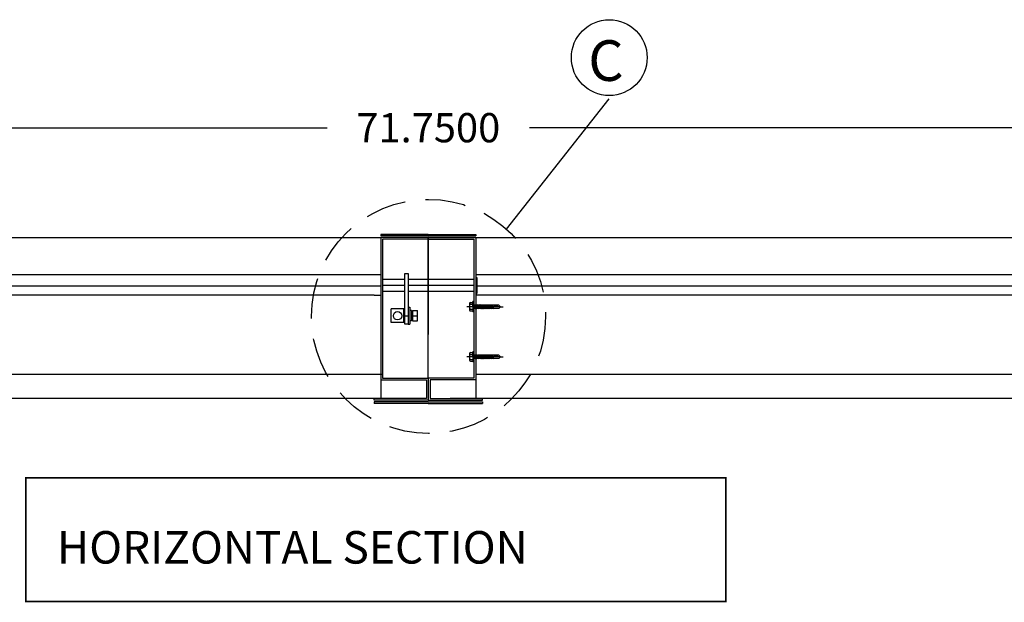
# Model space of a CAD drawing. Extents: x -96 to 99, y -91 to 35.
# Drawn here: x 43 to 79, y -61 to -39 of the extents above; entities that cross this region are included whole.
import ezdxf

# ---------------------------------------------------------------- set-up
doc = ezdxf.new("R2010")
doc.units = 0
doc.header["$LTSCALE"] = 2
doc.header["$MEASUREMENT"] = 0
doc.linetypes.add('HIDDEN', pattern=[0.375, 0.25, -0.125])
doc.layers.get('0').update_dxf_attribs({"linetype": 'CONTINUOUS'})
doc.layers.get('DEFPOINTS').update_dxf_attribs({"linetype": 'CONTINUOUS'})
doc.layers.add('HIDDEN', color=7, linetype='HIDDEN')
doc.styles.get("Standard").update_dxf_attribs({"font": 'Archs.shx'})
doc.dimstyles.get("Standard").update_dxf_attribs({"dimscale": 6, "dimtxt": 0.18, "dimasz": 0.18, "dimexe": 0.18, "dimexo": 0.0625, "dimgap": 0.09, "dimtad": 0, "dimtih": 1, "dimtoh": 1, "dimdec": 4, "dimzin": 0, "dimdsep": 46, "dimtxsty": 'Standard', "dimcen": 0.09, "dimadec": 0, "dimazin": 0, "dimtfac": 1, "dimtdec": 4, "dimtofl": 0, "dimtmove": 0, "dimatfit": 3, "dimfxl": 1, "dimtolj": 1, "dimtzin": 0, "dimarcsym": 0})

# ---------------------------------------------------------------- blocks, each defined once
blk = doc.blocks.new('*D211')
at = {"color": 0, "linetype": 'ByBlock', "transparency": 16777216}
for p, q in [((46.812, -50.777), (46.812, -46.014)), ((118.562, -55.964), (118.562, -46.014)), ((47.892, -47.094), (78.952, -47.094)), ((117.482, -47.094), (86.422, -47.094))]:
    blk.add_line(p, q, dxfattribs=at)
for points in [[(47.892, -46.914), (47.892, -47.274), (46.812, -47.094)], [(117.482, -46.914), (117.482, -47.274), (118.562, -47.094)]]:
    blk.add_solid(points, dxfattribs=at)
at = {"layer": 'DEFPOINTS', "color": 0, "linetype": 'ByBlock', "transparency": 16777216}
for p in [(118.562, -47.094), (46.812, -51.152), (118.562, -56.339)]:
    blk.add_point(p, dxfattribs=at)
at = {"color": 0, "linetype": 'ByBlock', "transparency": 16777216, "insert": (82.687, -47.094), "char_height": 1.08, "attachment_point": 5}
blk.add_mtext('\\A1;71.7500', dxfattribs=at)

msp = doc.modelspace()

# ---------------------------------------------------------------- linework, layer by layer
for p, q in [((61.08553, -47.01725), (64.87456, -42.20941)), ((58.19247, -47.20682), (56.44247, -47.20682)), ((56.44247, -47.20682), (56.44247, -47.26682)), ((58.19247, -47.26682), (56.44247, -47.26682)), ((58.19247, -47.20682), (59.94247, -47.20682)), ((58.19247, -47.26682), (59.94247, -47.26682)), ((59.94247, -47.20682), (59.94247, -47.26682)), ((24.06747, -47.32682), (56.44247, -47.32682)), ((56.44247, -47.32682), (56.44247, -52.57682)), ((58.19247, -47.32682), (56.44247, -47.32682)), ((56.50547, -47.38982), (56.50547, -52.51382)), ((58.19247, -47.38982), (56.50547, -47.38982)), ((58.19247, -47.32682), (59.94247, -47.32682)), ((58.19247, -50.99281), (58.19247, -47.32682)), ((58.19247, -47.32682), (58.19247, -50.90504)), ((58.19247, -47.32682), (58.19247, -47.38982)), ((58.19247, -47.38982), (59.87947, -47.38982)), ((58.19247, -52.51382), (58.19247, -47.38982)), ((59.87947, -47.38982), (59.87947, -52.51382)), ((59.94247, -47.32682), (59.94247, -52.57682)), ((59.94247, -47.32682), (92.31747, -47.32682)), ((24.06747, -48.69279), (56.44247, -48.69279)), ((57.32423, -50.5218), (57.32423, -48.6468)), ((57.32423, -48.6468), (57.44923, -48.6468)), ((57.44923, -48.6468), (57.44923, -50.5218)), ((59.94247, -48.69279), (92.31747, -48.69279)), ((56.50547, -48.86555), (57.32423, -48.86555)), ((56.50547, -49.0843), (57.32423, -49.0843)), ((57.44923, -48.86555), (57.76173, -48.86555)), ((57.44923, -49.0843), (57.76173, -49.0843)), ((57.76173, -48.86555), (59.87947, -48.86555)), ((57.76173, -49.0843), (59.87947, -49.0843)), ((59.94247, -48.80422), (59.98979, -48.80422)), ((59.98979, -48.80422), (59.98979, -49.38417)), ((24.06747, -49.10763), (56.44247, -49.10763)), ((45.38783, -49.45132), (24.06747, -49.45132)), ((56.19247, -49.45132), (45.38783, -49.45132)), ((56.19247, -49.45132), (56.44247, -49.45132)), ((56.50547, -49.30305), (57.32423, -49.30305)), ((57.44923, -49.30305), (57.76173, -49.30305)), ((57.76173, -49.30305), (59.87947, -49.30305)), ((59.94247, -49.10763), (92.31747, -49.10763)), ((59.94247, -49.38417), (59.98979, -49.38417)), ((81.26283, -49.45132), (59.94247, -49.45132)), ((59.7169, -49.75278), (59.7169, -50.00278)), ((59.74814, -49.78403), (59.8419, -49.78403)), ((59.74815, -49.72153), (59.8419, -49.72153)), ((59.8419, -49.87778), (59.8419, -49.69028)), ((59.8579, -49.69028), (59.8419, -49.69028)), ((59.8579, -49.69028), (59.8419, -49.69028)), ((59.8579, -49.87778), (59.8579, -49.69028)), ((59.8579, -49.79978), (59.8579, -49.95578)), ((59.87986, -49.81528), (59.8579, -49.81528)), ((59.88323, -49.79978), (59.87986, -49.81528)), ((59.92053, -49.94028), (59.87986, -49.81528)), ((59.88323, -49.79978), (59.89668, -49.81528)), ((59.88323, -49.79978), (59.93399, -49.95578)), ((59.94036, -49.81528), (59.89667, -49.81528)), ((59.93735, -49.94028), (59.89668, -49.81528)), ((59.94373, -49.79978), (59.94036, -49.81528)), ((59.98103, -49.94028), (59.94036, -49.81528)), ((59.94373, -49.79978), (59.95718, -49.81528)), ((59.94373, -49.79978), (59.99449, -49.95578)), ((60.00086, -49.81528), (59.95717, -49.81528)), ((59.99785, -49.94028), (59.95718, -49.81528)), ((60.00423, -49.79978), (60.00086, -49.81528)), ((60.04153, -49.94028), (60.00086, -49.81528)), ((60.00423, -49.79978), (60.01768, -49.81528)), ((60.00423, -49.79978), (60.05499, -49.95578)), ((60.06136, -49.81528), (60.01767, -49.81528)), ((60.05835, -49.94028), (60.01768, -49.81528)), ((60.06473, -49.79978), (60.06136, -49.81528)), ((60.10203, -49.94028), (60.06136, -49.81528)), ((60.06473, -49.79978), (60.07818, -49.81528)), ((60.06473, -49.79978), (60.11549, -49.95578)), ((60.12186, -49.81528), (60.07817, -49.81528)), ((60.11885, -49.94028), (60.07818, -49.81528)), ((60.12523, -49.79978), (60.12186, -49.81528)), ((60.16253, -49.94028), (60.12186, -49.81528)), ((60.12523, -49.79978), (60.13868, -49.81528)), ((60.12523, -49.79978), (60.17599, -49.95578)), ((60.18236, -49.81528), (60.13867, -49.81528)), ((60.17935, -49.94028), (60.13868, -49.81528)), ((60.18573, -49.79978), (60.18236, -49.81528)), ((60.22303, -49.94028), (60.18236, -49.81528)), ((60.18573, -49.79978), (60.19918, -49.81528)), ((60.18573, -49.79978), (60.23649, -49.95578)), ((60.24286, -49.81528), (60.19917, -49.81528)), ((60.23985, -49.94028), (60.19918, -49.81528)), ((60.24623, -49.79978), (60.24286, -49.81528)), ((60.28353, -49.94028), (60.24286, -49.81528)), ((60.24623, -49.79978), (60.25968, -49.81528)), ((60.24623, -49.79978), (60.29699, -49.95578)), ((60.30336, -49.81528), (60.25967, -49.81528)), ((60.30035, -49.94028), (60.25968, -49.81528)), ((60.30673, -49.79978), (60.30336, -49.81528)), ((60.34403, -49.94028), (60.30336, -49.81528)), ((60.30673, -49.79978), (60.32018, -49.81528)), ((60.30673, -49.79978), (60.35749, -49.95578)), ((60.36386, -49.81528), (60.32017, -49.81528)), ((60.36085, -49.94028), (60.32018, -49.81528)), ((60.36723, -49.79978), (60.36386, -49.81528)), ((60.40453, -49.94028), (60.36386, -49.81528)), ((60.36723, -49.79978), (60.38068, -49.81528)), ((60.36723, -49.79978), (60.41799, -49.95578)), ((60.42436, -49.81528), (60.38067, -49.81528)), ((60.42135, -49.94028), (60.38068, -49.81528)), ((60.42773, -49.79978), (60.42436, -49.81528)), ((60.46503, -49.94028), (60.42436, -49.81528)), ((60.42773, -49.79978), (60.44118, -49.81528)), ((60.42773, -49.79978), (60.47849, -49.95578)), ((60.48486, -49.81528), (60.44117, -49.81528)), ((60.48185, -49.94028), (60.44118, -49.81528)), ((60.48823, -49.79978), (60.48486, -49.81528)), ((60.52553, -49.94028), (60.48486, -49.81528)), ((60.48823, -49.79978), (60.50168, -49.81528)), ((60.48823, -49.79978), (60.53899, -49.95578)), ((60.54536, -49.81528), (60.50167, -49.81528)), ((60.54235, -49.94028), (60.50168, -49.81528)), ((60.54873, -49.79978), (60.54536, -49.81528)), ((60.58603, -49.94028), (60.54536, -49.81528)), ((60.54873, -49.79978), (60.59949, -49.95578)), ((60.54873, -49.79978), (60.56218, -49.81528)), ((60.80274, -49.81528), (60.56218, -49.81528)), ((60.60285, -49.94028), (60.56218, -49.81528)), ((60.6079, -49.81528), (60.8579, -49.87778)), ((60.80274, -49.81528), (60.8579, -49.87778)), ((56.82423, -50.4593), (56.82423, -49.9593)), ((57.29423, -49.9593), (56.82423, -49.9593)), ((57.29423, -50.4593), (57.29423, -49.9593)), ((57.32423, -50.0218), (57.29423, -50.0218)), ((57.44923, -49.8968), (57.51173, -49.8968)), ((57.51173, -49.8968), (57.51173, -50.5218)), ((57.57423, -50.0218), (57.51173, -50.0218)), ((57.57423, -50.0218), (57.57423, -50.3968)), ((57.60423, -50.1113), (57.57423, -50.1113)), ((57.60423, -50.0218), (57.79223, -50.0218)), ((57.60423, -50.0218), (57.60423, -50.3968)), ((57.79223, -50.3968), (57.79223, -50.0218)), ((60.8579, -49.87778), (59.61877, -49.87778)), ((59.74814, -49.97153), (59.8419, -49.97153)), ((59.74815, -50.03403), (59.8419, -50.03403)), ((59.8419, -49.87778), (59.8419, -50.06528)), ((59.8579, -50.06528), (59.8419, -50.06528)), ((59.8579, -49.87778), (59.8579, -50.06528)), ((59.87684, -49.94028), (59.8579, -49.94028)), ((59.92053, -49.94028), (59.87684, -49.94028)), ((59.92053, -49.94028), (59.93399, -49.95578)), ((59.93399, -49.95578), (59.93735, -49.94028)), ((59.98103, -49.94028), (59.93734, -49.94028)), ((59.98103, -49.94028), (59.99449, -49.95578)), ((59.99449, -49.95578), (59.99785, -49.94028)), ((60.04153, -49.94028), (59.99784, -49.94028)), ((60.04153, -49.94028), (60.05499, -49.95578)), ((60.05499, -49.95578), (60.05835, -49.94028)), ((60.10203, -49.94028), (60.05834, -49.94028)), ((60.10203, -49.94028), (60.11549, -49.95578)), ((60.11549, -49.95578), (60.11885, -49.94028)), ((60.16253, -49.94028), (60.11884, -49.94028)), ((60.16253, -49.94028), (60.17599, -49.95578)), ((60.17599, -49.95578), (60.17935, -49.94028)), ((60.22303, -49.94028), (60.17934, -49.94028)), ((60.22303, -49.94028), (60.23649, -49.95578)), ((60.23649, -49.95578), (60.23985, -49.94028)), ((60.28353, -49.94028), (60.23984, -49.94028)), ((60.28353, -49.94028), (60.29699, -49.95578)), ((60.29699, -49.95578), (60.30035, -49.94028)), ((60.34403, -49.94028), (60.30034, -49.94028)), ((60.34403, -49.94028), (60.35749, -49.95578)), ((60.35749, -49.95578), (60.36085, -49.94028)), ((60.40453, -49.94028), (60.36084, -49.94028)), ((60.40453, -49.94028), (60.41799, -49.95578)), ((60.41799, -49.95578), (60.42135, -49.94028)), ((60.46503, -49.94028), (60.42134, -49.94028)), ((60.46503, -49.94028), (60.47849, -49.95578)), ((60.47849, -49.95578), (60.48185, -49.94028)), ((60.52553, -49.94028), (60.48184, -49.94028)), ((60.52553, -49.94028), (60.53899, -49.95578)), ((60.53899, -49.95578), (60.54235, -49.94028)), ((60.58603, -49.94028), (60.54234, -49.94028)), ((60.58603, -49.94028), (60.59949, -49.95578)), ((60.59949, -49.95578), (60.60285, -49.94028)), ((60.80274, -49.94028), (60.60285, -49.94028)), ((60.8579, -49.87778), (60.80274, -49.94028)), ((60.8579, -49.87778), (60.95697, -49.87778)), ((57.29423, -50.4593), (56.82423, -50.4593)), ((57.32423, -50.3968), (57.29423, -50.3968)), ((57.32423, -50.2093), (57.44923, -50.2093)), ((57.44923, -50.5218), (57.32423, -50.5218)), ((57.44923, -50.5218), (57.51173, -50.5218)), ((57.57423, -50.3968), (57.51173, -50.3968)), ((57.60423, -50.3073), (57.57423, -50.3073)), ((57.60423, -50.2093), (57.79223, -50.2093)), ((57.60423, -50.3968), (57.79223, -50.3968)), ((58.19247, -52.51382), (58.19247, -50.99281)), ((59.7169, -51.60457), (59.7169, -51.85457)), ((59.74814, -51.63582), (59.8419, -51.63582)), ((59.74815, -51.57332), (59.8419, -51.57332)), ((59.8419, -51.72957), (59.8419, -51.54207)), ((59.8579, -51.54207), (59.8419, -51.54207)), ((59.8579, -51.54207), (59.8419, -51.54207)), ((59.8579, -51.72957), (59.8579, -51.54207)), ((60.8579, -51.72957), (59.61877, -51.72957)), ((59.74814, -51.82332), (59.8419, -51.82332)), ((59.74815, -51.88582), (59.8419, -51.88582)), ((59.8419, -51.72957), (59.8419, -51.91707)), ((59.8579, -51.91707), (59.8419, -51.91707)), ((59.8579, -51.65157), (59.8579, -51.80757)), ((59.87986, -51.66707), (59.8579, -51.66707)), ((59.8579, -51.72957), (59.8579, -51.91707)), ((59.87684, -51.79207), (59.8579, -51.79207)), ((59.92053, -51.79207), (59.87684, -51.79207)), ((59.88323, -51.65157), (59.87986, -51.66707)), ((59.92053, -51.79207), (59.87986, -51.66707)), ((59.88323, -51.65157), (59.89668, -51.66707)), ((59.88323, -51.65157), (59.93399, -51.80757)), ((59.94036, -51.66707), (59.89667, -51.66707)), ((59.93735, -51.79207), (59.89668, -51.66707)), ((59.92053, -51.79207), (59.93399, -51.80757)), ((59.93399, -51.80757), (59.93735, -51.79207)), ((59.98103, -51.79207), (59.93734, -51.79207)), ((59.94373, -51.65157), (59.94036, -51.66707)), ((59.98103, -51.79207), (59.94036, -51.66707)), ((59.94373, -51.65157), (59.95718, -51.66707)), ((59.94373, -51.65157), (59.99449, -51.80757)), ((60.00086, -51.66707), (59.95717, -51.66707)), ((59.99785, -51.79207), (59.95718, -51.66707)), ((59.98103, -51.79207), (59.99449, -51.80757)), ((59.99449, -51.80757), (59.99785, -51.79207)), ((60.04153, -51.79207), (59.99784, -51.79207)), ((60.00423, -51.65157), (60.00086, -51.66707)), ((60.04153, -51.79207), (60.00086, -51.66707)), ((60.00423, -51.65157), (60.01768, -51.66707)), ((60.00423, -51.65157), (60.05499, -51.80757)), ((60.06136, -51.66707), (60.01767, -51.66707)), ((60.05835, -51.79207), (60.01768, -51.66707)), ((60.04153, -51.79207), (60.05499, -51.80757)), ((60.05499, -51.80757), (60.05835, -51.79207)), ((60.10203, -51.79207), (60.05834, -51.79207)), ((60.06473, -51.65157), (60.06136, -51.66707)), ((60.10203, -51.79207), (60.06136, -51.66707)), ((60.06473, -51.65157), (60.07818, -51.66707)), ((60.06473, -51.65157), (60.11549, -51.80757)), ((60.12186, -51.66707), (60.07817, -51.66707)), ((60.11885, -51.79207), (60.07818, -51.66707)), ((60.10203, -51.79207), (60.11549, -51.80757)), ((60.11549, -51.80757), (60.11885, -51.79207)), ((60.16253, -51.79207), (60.11884, -51.79207)), ((60.12523, -51.65157), (60.12186, -51.66707)), ((60.16253, -51.79207), (60.12186, -51.66707)), ((60.12523, -51.65157), (60.13868, -51.66707)), ((60.12523, -51.65157), (60.17599, -51.80757)), ((60.18236, -51.66707), (60.13867, -51.66707)), ((60.17935, -51.79207), (60.13868, -51.66707)), ((60.16253, -51.79207), (60.17599, -51.80757)), ((60.17599, -51.80757), (60.17935, -51.79207)), ((60.22303, -51.79207), (60.17934, -51.79207)), ((60.18573, -51.65157), (60.18236, -51.66707)), ((60.22303, -51.79207), (60.18236, -51.66707)), ((60.18573, -51.65157), (60.19918, -51.66707)), ((60.18573, -51.65157), (60.23649, -51.80757)), ((60.24286, -51.66707), (60.19917, -51.66707)), ((60.23985, -51.79207), (60.19918, -51.66707)), ((60.22303, -51.79207), (60.23649, -51.80757)), ((60.23649, -51.80757), (60.23985, -51.79207)), ((60.28353, -51.79207), (60.23984, -51.79207)), ((60.24623, -51.65157), (60.24286, -51.66707)), ((60.28353, -51.79207), (60.24286, -51.66707)), ((60.24623, -51.65157), (60.25968, -51.66707)), ((60.24623, -51.65157), (60.29699, -51.80757)), ((60.30336, -51.66707), (60.25967, -51.66707)), ((60.30035, -51.79207), (60.25968, -51.66707)), ((60.28353, -51.79207), (60.29699, -51.80757)), ((60.29699, -51.80757), (60.30035, -51.79207)), ((60.34403, -51.79207), (60.30034, -51.79207)), ((60.30673, -51.65157), (60.30336, -51.66707)), ((60.34403, -51.79207), (60.30336, -51.66707)), ((60.30673, -51.65157), (60.32018, -51.66707)), ((60.30673, -51.65157), (60.35749, -51.80757)), ((60.36386, -51.66707), (60.32017, -51.66707)), ((60.36085, -51.79207), (60.32018, -51.66707)), ((60.34403, -51.79207), (60.35749, -51.80757)), ((60.35749, -51.80757), (60.36085, -51.79207)), ((60.40453, -51.79207), (60.36084, -51.79207)), ((60.36723, -51.65157), (60.36386, -51.66707)), ((60.40453, -51.79207), (60.36386, -51.66707)), ((60.36723, -51.65157), (60.38068, -51.66707)), ((60.36723, -51.65157), (60.41799, -51.80757)), ((60.42436, -51.66707), (60.38067, -51.66707)), ((60.42135, -51.79207), (60.38068, -51.66707)), ((60.40453, -51.79207), (60.41799, -51.80757)), ((60.41799, -51.80757), (60.42135, -51.79207)), ((60.46503, -51.79207), (60.42134, -51.79207)), ((60.42773, -51.65157), (60.42436, -51.66707)), ((60.46503, -51.79207), (60.42436, -51.66707)), ((60.42773, -51.65157), (60.44118, -51.66707)), ((60.42773, -51.65157), (60.47849, -51.80757)), ((60.48486, -51.66707), (60.44117, -51.66707)), ((60.48185, -51.79207), (60.44118, -51.66707)), ((60.46503, -51.79207), (60.47849, -51.80757)), ((60.47849, -51.80757), (60.48185, -51.79207)), ((60.52553, -51.79207), (60.48184, -51.79207)), ((60.48823, -51.65157), (60.48486, -51.66707)), ((60.52553, -51.79207), (60.48486, -51.66707)), ((60.48823, -51.65157), (60.50168, -51.66707)), ((60.48823, -51.65157), (60.53899, -51.80757)), ((60.54536, -51.66707), (60.50167, -51.66707)), ((60.54235, -51.79207), (60.50168, -51.66707)), ((60.52553, -51.79207), (60.53899, -51.80757)), ((60.53899, -51.80757), (60.54235, -51.79207)), ((60.58603, -51.79207), (60.54234, -51.79207)), ((60.54873, -51.65157), (60.54536, -51.66707)), ((60.58603, -51.79207), (60.54536, -51.66707)), ((60.54873, -51.65157), (60.59949, -51.80757)), ((60.54873, -51.65157), (60.56218, -51.66707)), ((60.80274, -51.66707), (60.56218, -51.66707)), ((60.60285, -51.79207), (60.56218, -51.66707)), ((60.58603, -51.79207), (60.59949, -51.80757)), ((60.59949, -51.80757), (60.60285, -51.79207)), ((60.80274, -51.79207), (60.60285, -51.79207)), ((60.6079, -51.66707), (60.8579, -51.72957)), ((60.80274, -51.66707), (60.8579, -51.72957)), ((60.8579, -51.72957), (60.80274, -51.79207)), ((60.8579, -51.72957), (60.95697, -51.72957)), ((56.50547, -52.38389), (24.06747, -52.38389)), ((56.44247, -52.57682), (56.44247, -53.26382)), ((56.44247, -52.57682), (58.12947, -52.57682)), ((56.50547, -52.51382), (58.19247, -52.51382)), ((58.12947, -52.57682), (58.12947, -53.26382)), ((58.19247, -52.51382), (58.19247, -53.32682)), ((59.87947, -52.51382), (58.19247, -52.51382)), ((58.19247, -52.51382), (58.19247, -53.32682)), ((59.94247, -52.57682), (58.25547, -52.57682)), ((58.25547, -52.57682), (58.25547, -53.26382)), ((92.38047, -52.38389), (59.94247, -52.38389)), ((59.94247, -52.57682), (59.94247, -53.26382)), ((44.95906, -53.26382), (23.12045, -53.26382)), ((56.19247, -53.26382), (44.95906, -53.26382)), ((58.12947, -53.26382), (56.19247, -53.26382)), ((56.19247, -53.32682), (56.19247, -53.26382)), ((58.19247, -53.32682), (56.19247, -53.32682)), ((58.19247, -53.38682), (56.19247, -53.38682)), ((56.19247, -53.38682), (56.19247, -53.44682)), ((58.19247, -53.44682), (56.19247, -53.44682)), ((58.19247, -53.32682), (60.19247, -53.32682)), ((58.19247, -53.38682), (60.19247, -53.38682)), ((58.19247, -53.44682), (60.19247, -53.44682)), ((58.25547, -53.26382), (60.19247, -53.26382)), ((80.83406, -53.26382), (58.99545, -53.26382)), ((60.19247, -53.32682), (60.19247, -53.26382)), ((60.19247, -53.38682), (60.19247, -53.44682)), ((60.19247, -53.44682), (60.19247, -53.44682))]:
    msp.add_line(p, q)
at = {"const_width": 0.06}
msp.add_lwpolyline([(43.32748, -56.19869), (43.32748, -60.75868), (69.18425, -60.75868), (69.18425, -56.19869)], close=True, dxfattribs=at)
for centre, radius in [((64.87553, -40.68308), 1.39995), ((57.05923, -50.2093), 0.15625)]:
    msp.add_circle(centre, radius)
for centre, start, end in [((59.74814, -49.81528), 90, 181.525704), ((59.74815, -49.75278), 90, 270), ((59.74815, -49.75278), 90, 270), ((59.74814, -49.94028), 178.474296, 270), ((59.74815, -50.00278), 90, 270), ((59.74815, -50.00278), 90, 270), ((59.74814, -51.66707), 90, 181.525704), ((59.74815, -51.60457), 90, 270), ((59.74815, -51.60457), 90, 270), ((59.74814, -51.79207), 178.474296, 270), ((59.74815, -51.85457), 90, 270), ((59.74815, -51.85457), 90, 270)]:
    msp.add_arc(centre, 0.03125, start, end)
at = {"layer": 'HIDDEN', "ltscale": 3}
msp.add_circle((58.20107, -50.23758), 4.32327, dxfattribs=at)

# ---------------------------------------------------------------- texts
for s, height, p in [('C', 1.5, (64.10016, -41.54194)), ('HORIZONTAL SECTION', 1.2, (44.47735, -59.35998))]:
    msp.add_text(s, height=height).set_placement(p)

# ---------------------------------------------------------------- dimensions: what is measured, and where the dimension line sits
dim = msp.add_linear_dim(base=(94.06747, -43.26952), p1=(22.31747, -47.32682), p2=(94.06747, -52.51382), dimstyle='Standard')
dim.commit()
dim.dimension.update_dxf_attribs({"geometry": '*D211', "text_midpoint": (58.19247, -43.26952), "insert": (-24.4949, 3.82483)})

doc.saveas('drawing.dxf')
